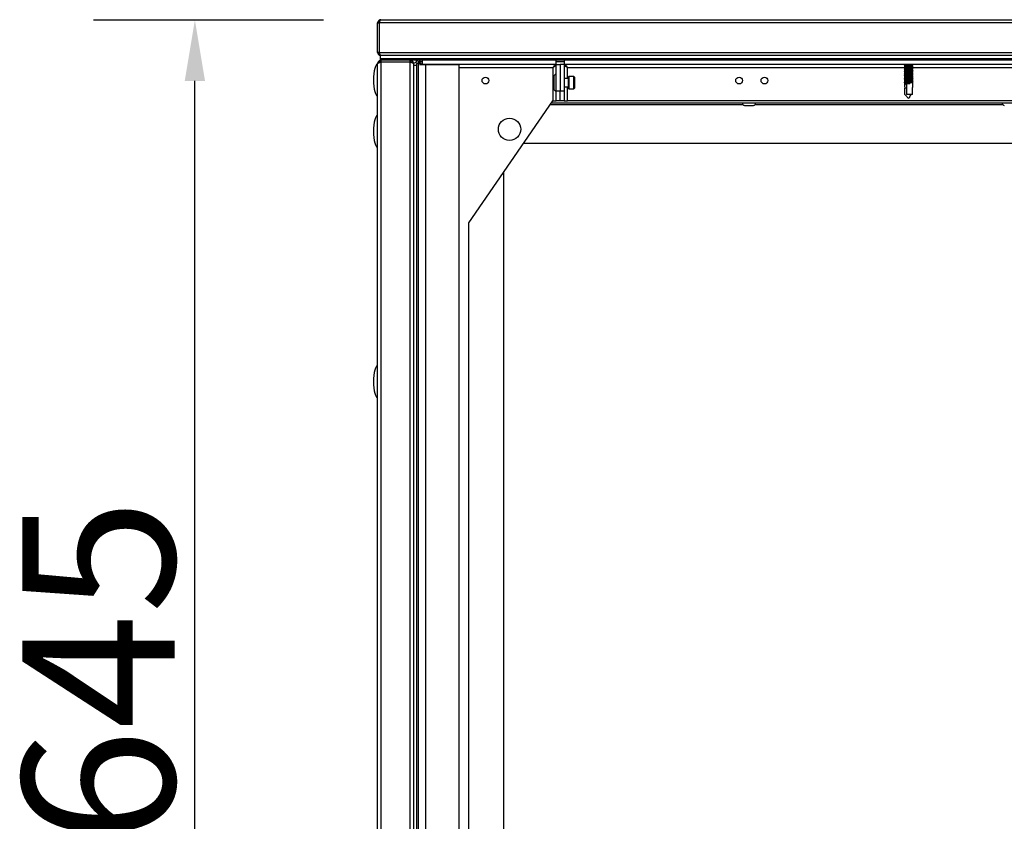
# Model space of a CAD drawing. Units: millimetres. Extents: x -8145 to 2879, y -9320 to -1350.
# Drawn here: x 723 to 1208, y -2727 to -2332 of the extents above; entities that cross this region are included whole.
import ezdxf

# ---------------------------------------------------------------- set-up
doc = ezdxf.new("R2010")
doc.units = ezdxf.units.MM
doc.header["$PDSIZE"] = -1
doc.layers.add('РАЗМЕРЫ', color=7, linetype='Continuous', lineweight=25)
doc.styles.get("Standard").update_dxf_attribs({"font": 'isocteui.ttf', "width": 0.7, "height": 0.6})
doc.dimstyles.new('Копия Standard', dxfattribs={"dimtxt": 0.75, "dimasz": 0.3, "dimexe": 0.5, "dimexo": 0.2, "dimgap": 0.1, "dimtad": 1, "dimdec": 0, "dimzin": 0, "dimdsep": 46, "dimtxsty": 'Standard', "dimcen": 2, "dimclrd": 256, "dimclre": 256, "dimadec": 0, "dimazin": 0, "dimtfac": 1, "dimtdec": 0, "dimtofl": 0, "dimtmove": 0, "dimatfit": 3, "dimfxl": 1, "dimtolj": 1, "dimtzin": 0, "dimarcsym": 0})

# ---------------------------------------------------------------- blocks, each defined once
blk = doc.blocks.new('*D25')
at = {"layer": 'Defpoints', "color": 0, "transparency": 16777216}
for p in [(808.93, -2331.79), (892.37, -2331.79), (892.37, -2976.79)]:
    blk.add_point(p, dxfattribs=at)
at = {"layer": 'РАЗМЕРЫ', "lineweight": -2, "transparency": 16777216}
for p, q in [((872.37, -2331.79), (758.93, -2331.79)), ((808.93, -2946.79), (808.93, -2361.79)), ((872.37, -2976.79), (758.93, -2976.79))]:
    blk.add_line(p, q, dxfattribs=at)
at = {"layer": 'РАЗМЕРЫ', "transparency": 16777216}
for points in [[(803.93, -2361.79), (813.93, -2361.79), (808.93, -2331.79)], [(803.93, -2946.79), (813.93, -2946.79), (808.93, -2976.79)]]:
    blk.add_solid(points, dxfattribs=at)
at = {"layer": 'РАЗМЕРЫ', "color": 0, "transparency": 16777216, "insert": (723.93, -2652.68), "char_height": 0.6, "attachment_point": 2, "rotation": 90}
blk.add_mtext('\\A1;{\\H125x;645}', dxfattribs=at)

msp = doc.modelspace()

# ---------------------------------------------------------------- linework, layer by layer
at = {"color": 7, "linetype": 'Continuous', "lineweight": 25}
for p, q in [((898.97, -2333.23), (899.77, -2333.23)), ((898.97, -2347.73), (898.97, -2333.23)), ((900.09, -2332.43), (899.47, -2332.43)), ((899.47, -2332.91), (899.47, -2332.43)), ((899.77, -2333.23), (899.77, -2347.73)), ((1788.1, -2333.23), (899.84, -2333.23)), ((899.84, -2347.73), (899.84, -2333.23)), ((900.57, -2331.63), (1787.37, -2331.63)), ((899.77, -2347.73), (898.97, -2347.73)), ((899.47, -2348.73), (899.47, -2348.01)), ((899.84, -2347.73), (1788.1, -2347.73)), ((900.19, -2348.73), (899.47, -2348.73)), ((900.26, -2352.13), (899.77, -2352.13)), ((899.77, -2352.13), (899.77, -2352.74)), ((900.47, -2350.83), (900.47, -2349.33)), ((1787.47, -2349.33), (900.47, -2349.33)), ((900.47, -2351.63), (900.47, -2350.83)), ((1787.47, -2350.83), (900.47, -2350.83)), ((900.54, -2351.63), (900.47, -2351.63)), ((900.54, -2351.63), (900.54, -2350.83)), ((1787.4, -2350.83), (900.54, -2350.83)), ((900.57, -2351.63), (900.54, -2351.63)), ((900.57, -2351.63), (900.57, -2352.43)), ((915.07, -2351.63), (900.57, -2351.63)), ((900.57, -2352.43), (915.07, -2352.43)), ((900.57, -2352.5), (900.57, -2955.76)), ((915.07, -2352.5), (900.57, -2352.5)), ((915.07, -2352.43), (915.07, -2351.63)), ((1787.4, -2351.63), (915.07, -2351.63)), ((915.27, -2352.46), (915.07, -2352.43)), ((915.07, -2955.76), (915.07, -2352.5)), ((916.07, -2352.13), (915.36, -2352.13)), ((916.07, -2352.13), (916.07, -2352.84)), ((916.6, -2352.83), (917.16, -2352.83)), ((918.17, -2353.2), (918.17, -2353.13)), ((918.97, -2353.13), (918.17, -2353.13)), ((918.97, -2352.27), (919.77, -2352.27)), ((918.97, -2352.27), (918.97, -2353.13)), ((920.47, -2353.13), (918.97, -2353.13)), ((918.97, -2353.13), (918.97, -2953.13)), ((919.77, -2353.13), (919.77, -2352.27)), ((919.77, -2352.5), (919.81, -2352.63)), ((919.82, -2352.63), (919.77, -2352.5)), ((919.84, -2352.63), (919.77, -2352.63)), ((919.84, -2351.63), (919.84, -2352.27)), ((919.84, -2352.27), (919.84, -2353.13)), ((920.47, -2353.13), (920.47, -2353.7)), ((921.04, -2353.63), (921.04, -2351.63)), ((986.9, -2353.63), (986.9, -2351.63)), ((991.04, -2353.63), (991.04, -2351.63)), ((898.97, -2955.03), (898.97, -2353.23)), ((916.67, -2353.3), (916.67, -2353.23)), ((916.67, -2353.3), (916.67, -2954.96)), ((918.17, -2354.13), (916.67, -2354.13)), ((918.17, -2353.2), (918.17, -2955.06)), ((918.97, -2353.2), (918.17, -2353.2)), ((918.97, -2353.2), (918.97, -2955.06)), ((919.65, -2353.7), (922.57, -2353.7)), ((986.9, -2353.63), (921.04, -2353.63)), ((922.57, -2353.7), (922.57, -2954.56)), ((922.57, -2353.7), (938.97, -2353.7)), ((931.81, -2353.63), (931.92, -2353.7)), ((931.87, -2353.63), (931.87, -2353.66)), ((938.97, -2353.7), (938.97, -2954.56)), ((985.37, -2355.23), (985.37, -2371.63)), ((986.97, -2353.7), (988.97, -2353.7)), ((986.97, -2366.63), (986.97, -2353.7)), ((990.97, -2353.7), (988.97, -2353.7)), ((988.97, -2353.7), (988.97, -2366.63)), ((990.97, -2353.7), (990.97, -2366.63)), ((1696.9, -2353.63), (991.04, -2353.63)), ((1158.54, -2353.63), (1158.54, -2353.66)), ((1158.54, -2354.08), (1158.54, -2354.26)), ((1158.54, -2354.68), (1158.54, -2354.86)), ((1158.54, -2355.28), (1158.54, -2355.46)), ((1158.54, -2355.88), (1158.54, -2356.06)), ((1158.54, -2356.48), (1158.54, -2356.66)), ((1158.54, -2357.08), (1158.54, -2357.26)), ((1158.54, -2357.68), (1158.54, -2357.86)), ((1162.74, -2353.93), (1162.74, -2353.82)), ((1162.74, -2354.53), (1162.74, -2354.42)), ((1162.74, -2355.13), (1162.74, -2355.02)), ((1162.74, -2355.73), (1162.74, -2355.62)), ((1162.74, -2356.33), (1162.74, -2356.22)), ((1162.74, -2356.93), (1162.74, -2356.82)), ((1162.74, -2357.53), (1162.74, -2357.42)), ((985.77, -2359.72), (985.77, -2362.66)), ((985.77, -2362.66), (985.77, -2365.6)), ((992.97, -2360.66), (990.97, -2360.66)), ((992.97, -2365.36), (992.97, -2359.96)), ((995.67, -2359.66), (993.27, -2359.66)), ((995.97, -2359.96), (995.97, -2362.66)), ((995.97, -2362.66), (995.97, -2365.36)), ((1158.54, -2358.28), (1158.54, -2358.46)), ((1158.54, -2358.88), (1158.54, -2359.06)), ((1158.54, -2359.48), (1158.54, -2359.66)), ((1158.54, -2360.08), (1158.54, -2360.26)), ((1158.54, -2360.68), (1158.54, -2360.86)), ((1158.54, -2361.28), (1158.54, -2361.46)), ((1158.54, -2361.88), (1158.54, -2362.06)), ((1158.54, -2362.48), (1158.54, -2362.66)), ((1161.11, -2363.05), (1161.22, -2362.82)), ((1161.22, -2363.28), (1161.22, -2362.82)), ((1162.74, -2358.13), (1162.74, -2358.02)), ((1162.74, -2358.73), (1162.74, -2358.62)), ((1162.74, -2359.33), (1162.74, -2359.22)), ((1162.74, -2359.93), (1162.74, -2359.82)), ((1162.74, -2360.53), (1162.74, -2360.42)), ((1162.74, -2361.13), (1162.74, -2361.02)), ((1162.74, -2361.73), (1162.74, -2361.62)), ((1162.74, -2362.33), (1162.74, -2362.22)), ((1162.74, -2364.31), (1162.74, -2362.82)), ((986.97, -2371.63), (986.97, -2366.63)), ((986.97, -2366.63), (988.97, -2366.63)), ((988.97, -2366.63), (990.97, -2366.63)), ((988.97, -2371.63), (988.97, -2366.63)), ((990.97, -2364.66), (992.97, -2364.66)), ((990.97, -2366.63), (990.97, -2371.63)), ((993.27, -2365.66), (995.67, -2365.66)), ((1158.54, -2363.08), (1158.54, -2364.31)), ((1158.78, -2368.43), (1158.78, -2365.28)), ((1159.63, -2365.28), (1158.78, -2365.28)), ((1159.63, -2363.2), (1159.63, -2368.43)), ((1161.22, -2363.28), (1161.11, -2363.05)), ((1162.5, -2368.43), (1162.5, -2365.28)), ((943.97, -2431.63), (985.37, -2371.63)), ((985.37, -2371.63), (986.97, -2371.63)), ((988.97, -2371.63), (986.97, -2371.63)), ((990.97, -2371.63), (988.97, -2371.63)), ((990.97, -2371.63), (992.57, -2371.63)), ((1695.37, -2371.63), (992.57, -2371.63)), ((1162.5, -2368.43), (1159.63, -2368.43)), ((984.68, -2372.63), (1703.26, -2372.63)), ((1079.79, -2373.83), (1084.16, -2373.83)), ((1700.97, -2392.63), (970.88, -2392.63)), ((960.97, -2406.99), (960.97, -2901.26)), ((898.97, -2424.58), (898.87, -2424.58)), ((898.87, -2435.88), (898.87, -2424.58)), ((943.97, -2876.63), (943.97, -2431.63)), ((898.87, -2435.88), (898.97, -2435.88)), ((898.97, -2458.98), (898.87, -2458.98)), ((898.87, -2470.28), (898.87, -2458.98)), ((898.87, -2470.28), (898.97, -2470.28))]:
    msp.add_line(p, q, dxfattribs=at)
at = {"color": 8, "linetype": 'Continuous', "lineweight": 25}
for p, q in [((919.84, -2352.27), (921.04, -2352.27)), ((986.9, -2352.27), (991.04, -2352.27)), ((938.97, -2355.23), (985.37, -2355.23)), ((992.57, -2360.66), (992.57, -2355.23)), ((992.57, -2355.23), (1158.54, -2355.23)), ((1162.58, -2355.23), (1525.21, -2355.23)), ((993.27, -2359.66), (993.27, -2365.66)), ((995.67, -2362.66), (995.67, -2359.66)), ((995.67, -2365.66), (995.67, -2362.66)), ((992.57, -2371.63), (992.57, -2364.66)), ((984.13, -2373.43), (1078.95, -2373.43)), ((1085, -2373.43), (1206.95, -2373.43))]:
    msp.add_line(p, q, dxfattribs=at)
at = {"color": 7, "linetype": 'Continuous', "lineweight": 25}
for centre, radius in [((952.09, -2361.63), 1.65), ((1077.07, -2361.63), 1.65), ((1089.57, -2361.63), 1.65), ((963.97, -2385.63), 5.5)]:
    msp.add_circle(centre, radius, dxfattribs=at)
for centre, radius, start, end in [((917.16, -2351.76), 1.07, 270, 6.9637), ((918.33, -2352.27), 0.64, 0, 90), ((918.33, -2352.27), 1.44, 0, 26.3878), ((986.84, -2359.72), 1.07, 83.0363, 180), ((993.27, -2359.96), 0.3, 90, 180), ((995.67, -2359.96), 0.3, 0, 90), ((986.84, -2365.6), 1.07, 180, 276.9637), ((993.27, -2365.36), 0.3, 180, 270), ((995.67, -2365.36), 0.3, 270, 0), ((1079.79, -2372.76), 1.07, 173.0363, 270), ((1084.16, -2372.76), 1.07, 270, 6.9637), ((1207.79, -2372.76), 1.07, 173.0363, 270)]:
    msp.add_arc(centre, radius, start, end, dxfattribs=at)
for centre, major_axis, ratio, start_param, end_param in [((898.97, -2361.33), (0, 8), 0.25, 0, 1.570796), ((898.97, -2361.33), (0, -8), 0.25, 4.712389, 6.283185), ((1160.64, -2365.3), (-1.8, 1.8), 0.598906, 5.754415, 7.303522), ((1160.64, -2365.3), (1.8, 1.8), 0.598906, 5.262848, 5.743571), ((898.97, -2386.63), (0, 8), 0.25, 0, 1.570796), ((898.97, -2386.63), (0, -8), 0.25, 4.712389, 6.283185), ((898.97, -2509.96), (0, 8), 0.25, 0, 1.570796), ((898.97, -2509.96), (0, -8), 0.25, 4.712389, 6.283185)]:
    msp.add_ellipse(centre, major_axis=major_axis, ratio=ratio, start_param=start_param, end_param=end_param, dxfattribs=at)
for points, knots in [([(900.57, -2331.63), (900.39, -2331.65), (900.01, -2331.68), (899.52, -2331.98), (899.15, -2332.42), (898.99, -2332.86), (898.98, -2333.14), (898.97, -2333.23)], [0, 0, 0, 0, 0.223572, 0.447181, 0.67079, 0.8944, 1, 1, 1, 1]), ([(900.01, -2332.67), (900, -2332.67), (899.91, -2332.74), (899.81, -2332.94), (899.78, -2333.14), (899.77, -2333.23)], [0, 0, 0, 0, 0.058304, 0.557013, 1, 1, 1, 1]), ([(899.84, -2333.23), (899.9, -2333.04), (900.01, -2332.66), (900.17, -2332.17), (900.33, -2331.81), (900.47, -2331.65), (900.55, -2331.63), (900.57, -2331.63)], [0, 0, 0, 0, 0.223577, 0.447187, 0.670788, 0.894395, 1, 1, 1, 1]), ([(898.97, -2347.73), (898.99, -2347.92), (899.03, -2348.29), (899.33, -2348.79), (899.78, -2349.15), (900.22, -2349.31), (900.49, -2349.32), (900.57, -2349.33)], [0, 0, 0, 0, 0.225343, 0.450725, 0.67611, 0.901486, 1, 1, 1, 1]), ([(899.77, -2347.73), (899.79, -2347.84), (899.82, -2348.06), (899.94, -2348.27), (900.04, -2348.32), (900.04, -2348.32)], [0, 0, 0, 0, 0.512544, 0.988991, 1, 1, 1, 1]), ([(900.64, -2349.33), (900.58, -2349.31), (900.46, -2349.27), (900.28, -2348.97), (900.1, -2348.52), (899.96, -2348.08), (899.87, -2347.81), (899.84, -2347.73)], [0, 0, 0, 0, 0.225343, 0.450722, 0.676105, 0.901482, 1, 1, 1, 1]), ([(900.57, -2351.63), (900.39, -2351.65), (900.01, -2351.68), (899.52, -2351.98), (899.15, -2352.42), (898.99, -2352.86), (898.98, -2353.14), (898.97, -2353.23)], [0, 0, 0, 0, 0.223574, 0.44718, 0.67079, 0.8944, 1, 1, 1, 1]), ([(898.97, -2353.23), (898.99, -2353.17), (899.03, -2353.06), (899.33, -2352.9), (899.77, -2352.74), (900.21, -2352.6), (900.49, -2352.52), (900.57, -2352.5)], [0, 0, 0, 0, 0.223573, 0.447184, 0.670795, 0.894394, 1, 1, 1, 1]), ([(900.57, -2352.43), (900.45, -2352.44), (900.24, -2352.46), (900.08, -2352.61), (900.01, -2352.67)], [0, 0, 0, 0, 0.5630766, 1, 1, 1, 1]), ([(916.67, -2353.23), (916.65, -2353.04), (916.61, -2352.66), (916.31, -2352.16), (915.87, -2351.8), (915.43, -2351.64), (915.16, -2351.63), (915.07, -2351.63)], [0, 0, 0, 0, 0.225339, 0.450723, 0.676098, 0.90148, 1, 1, 1, 1]), ([(915.07, -2352.5), (915.26, -2352.56), (915.64, -2352.68), (916.14, -2352.86), (916.5, -2353.04), (916.66, -2353.19), (916.67, -2353.27), (916.67, -2353.3)], [0, 0, 0, 0, 0.225345, 0.450728, 0.676102, 0.90149, 1, 1, 1, 1]), ([(931.9, -2353.66), (931.89, -2353.67), (931.87, -2353.68), (931.96, -2353.69), (932.02, -2353.7)], [0, 0, 0, 0, 0.433986, 1, 1, 1, 1]), ([(934.91, -2353.7), (934.74, -2353.69), (934.35, -2353.67), (933.89, -2353.64), (933.65, -2353.63), (933.64, -2353.63)], [0, 0, 0, 0, 0.425387, 0.964925, 1, 1, 1, 1]), ([(935.88, -2353.7), (935.88, -2353.69), (935.84, -2353.67), (935.8, -2353.65), (935.76, -2353.63)], [0, 0, 0, 0, 0.154865, 1, 1, 1, 1]), ([(985.37, -2355.23), (985.52, -2354.99), (985.79, -2354.55), (986.18, -2354.01), (986.55, -2353.68), (986.79, -2353.65), (986.9, -2353.63)], [0, 0, 0, 0, 0.278055, 0.529837, 0.781561, 1, 1, 1, 1]), ([(986.97, -2353.7), (986.94, -2353.84), (986.89, -2354.11), (986.48, -2354.51), (985.95, -2354.88), (985.56, -2355.12), (985.37, -2355.23)], [0, 0, 0, 0, 0.278053, 0.529838, 0.781559, 1, 1, 1, 1]), ([(992.57, -2355.23), (992.34, -2355.08), (991.89, -2354.81), (991.36, -2354.42), (991.03, -2354.05), (990.99, -2353.81), (990.97, -2353.7)], [0, 0, 0, 0, 0.278052, 0.529839, 0.781559, 1, 1, 1, 1]), ([(991.04, -2353.63), (991.19, -2353.66), (991.46, -2353.71), (991.85, -2354.12), (992.22, -2354.65), (992.46, -2355.04), (992.57, -2355.23)], [0, 0, 0, 0, 0.278055, 0.529839, 0.781557, 1, 1, 1, 1]), ([(1158.48, -2353.63), (1158.55, -2353.67), (1158.68, -2353.75), (1158.82, -2353.84), (1158.89, -2353.88)], [0, 0, 0, 0, 0.500125, 1, 1, 1, 1]), ([(1158.88, -2353.87), (1158.82, -2353.91), (1158.68, -2353.99), (1158.55, -2354.07), (1158.48, -2354.11)], [0, 0, 0, 0, 0.479846, 1, 1, 1, 1]), ([(1158.48, -2354.23), (1158.55, -2354.27), (1158.68, -2354.35), (1158.82, -2354.44), (1158.89, -2354.48)], [0, 0, 0, 0, 0.500109, 1, 1, 1, 1]), ([(1158.88, -2354.47), (1158.82, -2354.51), (1158.68, -2354.59), (1158.55, -2354.67), (1158.48, -2354.71)], [0, 0, 0, 0, 0.479846, 1, 1, 1, 1]), ([(1158.48, -2354.83), (1158.55, -2354.87), (1158.68, -2354.95), (1158.82, -2355.04), (1158.89, -2355.08)], [0, 0, 0, 0, 0.500109, 1, 1, 1, 1]), ([(1158.88, -2355.07), (1158.82, -2355.11), (1158.68, -2355.19), (1158.55, -2355.27), (1158.48, -2355.31)], [0, 0, 0, 0, 0.47983, 1, 1, 1, 1]), ([(1158.48, -2355.43), (1158.55, -2355.47), (1158.68, -2355.55), (1158.82, -2355.64), (1158.89, -2355.68)], [0, 0, 0, 0, 0.500125, 1, 1, 1, 1]), ([(1158.88, -2355.67), (1158.82, -2355.71), (1158.68, -2355.79), (1158.55, -2355.87), (1158.48, -2355.91)], [0, 0, 0, 0, 0.479846, 1, 1, 1, 1]), ([(1158.48, -2356.03), (1158.55, -2356.07), (1158.68, -2356.15), (1158.82, -2356.24), (1158.89, -2356.28)], [0, 0, 0, 0, 0.500109, 1, 1, 1, 1]), ([(1158.88, -2356.27), (1158.82, -2356.31), (1158.68, -2356.39), (1158.55, -2356.47), (1158.48, -2356.51)], [0, 0, 0, 0, 0.479846, 1, 1, 1, 1]), ([(1158.48, -2356.63), (1158.55, -2356.67), (1158.68, -2356.75), (1158.82, -2356.84), (1158.89, -2356.88)], [0, 0, 0, 0, 0.500109, 1, 1, 1, 1]), ([(1158.88, -2356.87), (1158.82, -2356.91), (1158.68, -2356.99), (1158.55, -2357.07), (1158.48, -2357.11)], [0, 0, 0, 0, 0.479838, 1, 1, 1, 1]), ([(1158.48, -2357.23), (1158.55, -2357.27), (1158.68, -2357.35), (1158.82, -2357.44), (1158.89, -2357.48)], [0, 0, 0, 0, 0.500125, 1, 1, 1, 1]), ([(1158.88, -2357.47), (1158.82, -2357.51), (1158.68, -2357.59), (1158.55, -2357.67), (1158.48, -2357.71)], [0, 0, 0, 0, 0.479846, 1, 1, 1, 1]), ([(1158.48, -2357.83), (1158.55, -2357.87), (1158.68, -2357.95), (1158.82, -2358.04), (1158.89, -2358.08)], [0, 0, 0, 0, 0.500117, 1, 1, 1, 1]), ([(1162.71, -2356.22), (1162.72, -2356.21), (1162.73, -2356.2), (1162.51, -2356.17), (1162.07, -2356.13), (1161.46, -2356.09), (1160.76, -2356.05), (1160.04, -2356.01), (1159.4, -2355.97), (1158.88, -2355.94), (1158.6, -2355.91), (1158.49, -2355.88), (1158.55, -2355.87), (1158.55, -2355.87)], [0, 0, 0, 0, 0.051147, 0.155881, 0.260609, 0.36541, 0.470217, 0.575003, 0.679827, 0.784616, 0.889356, 0.994106, 1, 1, 1, 1]), ([(1158.54, -2356.06), (1158.54, -2356.06), (1158.5, -2356.08), (1158.64, -2356.1), (1158.97, -2356.13), (1159.51, -2356.16), (1160.18, -2356.19), (1160.9, -2356.21), (1161.58, -2356.24), (1162.17, -2356.26), (1162.57, -2356.29), (1162.76, -2356.31), (1162.72, -2356.33), (1162.71, -2356.33)], [0, 0, 0, 0, 0.000597, 0.106215, 0.211843, 0.317414, 0.422949, 0.528496, 0.634016, 0.739514, 0.845033, 0.95057, 1, 1, 1, 1]), ([(1162.71, -2358.02), (1162.72, -2358.01), (1162.75, -2358), (1162.56, -2357.97), (1162.17, -2357.94), (1161.58, -2357.9), (1160.89, -2357.86), (1160.17, -2357.82), (1159.51, -2357.78), (1158.96, -2357.75), (1158.63, -2357.71), (1158.5, -2357.69), (1158.56, -2357.67), (1158.57, -2357.67)], [0, 0, 0, 0, 0.031912, 0.136633, 0.241348, 0.346122, 0.450923, 0.555695, 0.660498, 0.765287, 0.870016, 0.97475, 1, 1, 1, 1]), ([(1162.72, -2355.02), (1162.72, -2355.01), (1162.76, -2355), (1162.57, -2354.98), (1162.18, -2354.94), (1161.6, -2354.9), (1160.91, -2354.86), (1160.19, -2354.82), (1159.52, -2354.78), (1158.98, -2354.75), (1158.64, -2354.71), (1158.5, -2354.69), (1158.56, -2354.67), (1158.57, -2354.67)], [0, 0, 0, 0, 0.028908, 0.13363, 0.238343, 0.343115, 0.447914, 0.552687, 0.657488, 0.762278, 0.867006, 0.971739, 1, 1, 1, 1]), ([(1158.56, -2357.86), (1158.55, -2357.87), (1158.52, -2357.88), (1158.68, -2357.91), (1159.05, -2357.94), (1159.63, -2357.96), (1160.31, -2357.99), (1161.03, -2358.02), (1161.7, -2358.04), (1162.26, -2358.07), (1162.62, -2358.1), (1162.77, -2358.12), (1162.72, -2358.13), (1162.71, -2358.13)], [0, 0, 0, 0, 0.0198063, 0.125434, 0.2310656, 0.3366233, 0.4421671, 0.5477202, 0.6532381, 0.7587422, 0.8642771, 0.9698182, 1, 1, 1, 1]), ([(1158.56, -2354.86), (1158.55, -2354.87), (1158.52, -2354.88), (1158.69, -2354.91), (1159.07, -2354.94), (1159.64, -2354.96), (1160.33, -2354.99), (1161.05, -2355.02), (1161.72, -2355.04), (1162.27, -2355.07), (1162.63, -2355.1), (1162.77, -2355.12), (1162.72, -2355.13), (1162.71, -2355.13)], [0, 0, 0, 0, 0.022834, 0.128462, 0.234094, 0.33965, 0.445196, 0.55075, 0.656267, 0.761773, 0.867311, 0.972853, 1, 1, 1, 1]), ([(1162.73, -2356.82), (1162.73, -2356.82), (1162.77, -2356.8), (1162.62, -2356.78), (1162.27, -2356.74), (1161.71, -2356.7), (1161.04, -2356.67), (1160.32, -2356.63), (1159.64, -2356.59), (1159.06, -2356.55), (1158.68, -2356.52), (1158.51, -2356.49), (1158.56, -2356.48), (1158.58, -2356.47)], [0, 0, 0, 0, 0.0098028, 0.1145231, 0.2192372, 0.3239907, 0.4287938, 0.5335657, 0.6383558, 0.7431582, 0.8478864, 0.9526155, 1, 1, 1, 1]), ([(1162.71, -2354.42), (1162.71, -2354.41), (1162.71, -2354.39), (1162.44, -2354.36), (1161.97, -2354.32), (1161.33, -2354.28), (1160.62, -2354.25), (1159.92, -2354.2), (1159.29, -2354.17), (1158.82, -2354.13), (1158.55, -2354.1), (1158.56, -2354.08), (1158.56, -2354.07)], [0, 0, 0, 0, 0.070392, 0.175121, 0.279848, 0.384657, 0.489453, 0.594241, 0.699066, 0.803834, 0.908575, 1, 1, 1, 1]), ([(1162.73, -2355.62), (1162.71, -2355.61), (1162.69, -2355.59), (1162.36, -2355.55), (1161.84, -2355.51), (1161.19, -2355.48), (1160.47, -2355.44), (1159.77, -2355.4), (1159.17, -2355.36), (1158.75, -2355.33), (1158.54, -2355.3), (1158.56, -2355.28), (1158.57, -2355.28)], [0, 0, 0, 0, 0.094987, 0.202466, 0.309962, 0.417529, 0.525067, 0.632607, 0.740181, 0.847676, 0.955165, 1, 1, 1, 1]), ([(1158.57, -2356.66), (1158.56, -2356.67), (1158.54, -2356.68), (1158.74, -2356.71), (1159.16, -2356.74), (1159.76, -2356.77), (1160.46, -2356.8), (1161.18, -2356.82), (1161.83, -2356.85), (1162.36, -2356.88), (1162.67, -2356.9), (1162.79, -2356.92), (1162.73, -2356.93), (1162.73, -2356.93)], [0, 0, 0, 0, 0.042218, 0.147866, 0.253509, 0.359065, 0.464625, 0.570195, 0.67572, 0.781241, 0.886801, 0.992361, 1, 1, 1, 1]), ([(1162.71, -2357.42), (1162.71, -2357.41), (1162.71, -2357.39), (1162.43, -2357.36), (1161.95, -2357.32), (1161.32, -2357.28), (1160.6, -2357.24), (1159.9, -2357.2), (1159.27, -2357.17), (1158.81, -2357.13), (1158.54, -2357.1), (1158.56, -2357.08), (1158.56, -2357.07)], [0, 0, 0, 0, 0.0734, 0.178125, 0.282848, 0.387656, 0.492448, 0.597233, 0.702055, 0.806819, 0.911559, 1, 1, 1, 1]), ([(1158.57, -2353.66), (1158.56, -2353.67), (1158.54, -2353.69), (1158.75, -2353.71), (1159.18, -2353.74), (1159.78, -2353.77), (1160.48, -2353.8), (1161.2, -2353.82), (1161.85, -2353.85), (1162.37, -2353.88), (1162.67, -2353.9), (1162.79, -2353.92), (1162.73, -2353.93), (1162.73, -2353.93)], [0, 0, 0, 0, 0.045262, 0.150916, 0.256562, 0.362123, 0.46769, 0.573266, 0.678792, 0.784318, 0.889884, 0.995448, 1, 1, 1, 1]), ([(1158.56, -2354.26), (1158.57, -2354.27), (1158.59, -2354.29), (1158.9, -2354.33), (1159.4, -2354.35), (1160.05, -2354.38), (1160.76, -2354.41), (1161.46, -2354.43), (1162.07, -2354.46), (1162.51, -2354.49), (1162.73, -2354.51), (1162.72, -2354.52), (1162.71, -2354.53)], [0, 0, 0, 0, 0.088591, 0.196139, 0.303644, 0.411095, 0.518557, 0.626005, 0.733419, 0.840847, 0.948304, 1, 1, 1, 1]), ([(1158.57, -2355.46), (1158.57, -2355.47), (1158.56, -2355.49), (1158.82, -2355.52), (1159.28, -2355.55), (1159.9, -2355.58), (1160.61, -2355.6), (1161.32, -2355.63), (1161.96, -2355.65), (1162.44, -2355.68), (1162.72, -2355.71), (1162.72, -2355.72), (1162.72, -2355.73)], [0, 0, 0, 0, 0.064663, 0.170317, 0.275948, 0.381507, 0.487075, 0.592641, 0.698164, 0.803691, 0.909254, 1, 1, 1, 1]), ([(1158.56, -2357.26), (1158.57, -2357.27), (1158.58, -2357.29), (1158.89, -2357.33), (1159.38, -2357.35), (1160.03, -2357.38), (1160.74, -2357.41), (1161.45, -2357.43), (1162.06, -2357.46), (1162.5, -2357.49), (1162.74, -2357.51), (1162.72, -2357.53), (1162.71, -2357.53)], [0, 0, 0, 0, 0.083992, 0.189627, 0.295222, 0.400762, 0.506313, 0.61185, 0.717354, 0.822868, 0.928414, 1, 1, 1, 1]), ([(1162.31, -2354.16), (1162.31, -2354.16), (1162.32, -2354.15), (1162.19, -2354.13), (1161.93, -2354.1), (1161.55, -2354.08), (1161.11, -2354.05), (1160.63, -2354.02), (1160.13, -2354), (1159.68, -2353.97), (1159.3, -2353.94), (1159.03, -2353.92), (1158.9, -2353.89), (1158.9, -2353.88), (1158.9, -2353.88)], [0, 0, 0, 0, 0.016074, 0.110132, 0.208038, 0.30366, 0.396016, 0.491138, 0.589604, 0.68736, 0.781309, 0.878004, 0.976698, 1, 1, 1, 1]), ([(1162.31, -2354.76), (1162.31, -2354.76), (1162.32, -2354.75), (1162.19, -2354.73), (1161.93, -2354.7), (1161.55, -2354.68), (1161.11, -2354.65), (1160.63, -2354.62), (1160.13, -2354.6), (1159.68, -2354.57), (1159.3, -2354.54), (1159.03, -2354.52), (1158.9, -2354.49), (1158.9, -2354.48), (1158.9, -2354.48)], [0, 0, 0, 0, 0.016074, 0.110131, 0.208038, 0.30366, 0.396015, 0.491138, 0.589604, 0.68736, 0.781309, 0.878004, 0.976698, 1, 1, 1, 1]), ([(1162.31, -2355.36), (1162.31, -2355.36), (1162.32, -2355.35), (1162.19, -2355.33), (1161.93, -2355.3), (1161.55, -2355.28), (1161.11, -2355.25), (1160.63, -2355.22), (1160.13, -2355.2), (1159.68, -2355.17), (1159.3, -2355.14), (1159.03, -2355.12), (1158.9, -2355.09), (1158.9, -2355.08), (1158.9, -2355.08)], [0, 0, 0, 0, 0.016074, 0.110132, 0.208038, 0.30366, 0.396016, 0.491138, 0.589604, 0.68736, 0.781309, 0.878004, 0.976698, 1, 1, 1, 1]), ([(1162.31, -2355.96), (1162.31, -2355.96), (1162.32, -2355.95), (1162.19, -2355.93), (1161.93, -2355.9), (1161.55, -2355.88), (1161.11, -2355.85), (1160.63, -2355.82), (1160.13, -2355.8), (1159.68, -2355.77), (1159.3, -2355.74), (1159.03, -2355.72), (1158.9, -2355.69), (1158.9, -2355.68), (1158.9, -2355.68)], [0, 0, 0, 0, 0.016074, 0.110132, 0.208038, 0.30366, 0.396016, 0.491138, 0.589604, 0.68736, 0.781309, 0.878004, 0.976698, 1, 1, 1, 1]), ([(1162.31, -2356.56), (1162.31, -2356.56), (1162.32, -2356.55), (1162.19, -2356.53), (1161.93, -2356.5), (1161.55, -2356.48), (1161.11, -2356.45), (1160.63, -2356.42), (1160.13, -2356.4), (1159.68, -2356.37), (1159.3, -2356.34), (1159.03, -2356.32), (1158.9, -2356.29), (1158.9, -2356.28), (1158.9, -2356.28)], [0, 0, 0, 0, 0.016074, 0.110131, 0.208038, 0.30366, 0.396015, 0.491138, 0.589604, 0.68736, 0.781309, 0.878004, 0.976698, 1, 1, 1, 1]), ([(1162.31, -2357.16), (1162.31, -2357.16), (1162.32, -2357.15), (1162.19, -2357.13), (1161.93, -2357.1), (1161.55, -2357.08), (1161.11, -2357.05), (1160.63, -2357.02), (1160.13, -2357), (1159.68, -2356.97), (1159.3, -2356.94), (1159.03, -2356.92), (1158.9, -2356.89), (1158.9, -2356.88), (1158.9, -2356.88)], [0, 0, 0, 0, 0.0160737, 0.1101315, 0.2080381, 0.3036601, 0.3960156, 0.4911379, 0.5896041, 0.6873605, 0.7813095, 0.8780037, 0.9766979, 1, 1, 1, 1]), ([(1162.31, -2357.76), (1162.31, -2357.76), (1162.32, -2357.75), (1162.19, -2357.73), (1161.93, -2357.7), (1161.55, -2357.68), (1161.11, -2357.65), (1160.63, -2357.62), (1160.13, -2357.6), (1159.68, -2357.57), (1159.3, -2357.54), (1159.03, -2357.52), (1158.9, -2357.49), (1158.9, -2357.48), (1158.9, -2357.48)], [0, 0, 0, 0, 0.016074, 0.110132, 0.208038, 0.30366, 0.396016, 0.491138, 0.589604, 0.68736, 0.781309, 0.878004, 0.976698, 1, 1, 1, 1]), ([(1162.73, -2353.82), (1162.73, -2353.82), (1162.77, -2353.8), (1162.63, -2353.78), (1162.28, -2353.75), (1161.73, -2353.7), (1161.06, -2353.67), (1160.56, -2353.64), (1160.32, -2353.63), (1160.3, -2353.63)], [0, 0, 0, 0, 0.012699, 0.207564, 0.402419, 0.597341, 0.792359, 0.987324, 1, 1, 1, 1]), ([(1162.74, -2354.41), (1162.67, -2354.37), (1162.53, -2354.29), (1162.39, -2354.2), (1162.32, -2354.16)], [0, 0, 0, 0, 0.500154, 1, 1, 1, 1]), ([(1162.74, -2355.01), (1162.67, -2354.97), (1162.53, -2354.89), (1162.39, -2354.8), (1162.32, -2354.76)], [0, 0, 0, 0, 0.500154, 1, 1, 1, 1]), ([(1162.74, -2355.61), (1162.67, -2355.57), (1162.53, -2355.49), (1162.39, -2355.4), (1162.32, -2355.36)], [0, 0, 0, 0, 0.500139, 1, 1, 1, 1]), ([(1162.74, -2356.21), (1162.67, -2356.17), (1162.53, -2356.09), (1162.39, -2356), (1162.32, -2355.96)], [0, 0, 0, 0, 0.500147, 1, 1, 1, 1]), ([(1162.74, -2356.81), (1162.67, -2356.77), (1162.53, -2356.69), (1162.39, -2356.6), (1162.32, -2356.56)], [0, 0, 0, 0, 0.500154, 1, 1, 1, 1]), ([(1162.74, -2357.41), (1162.67, -2357.37), (1162.53, -2357.29), (1162.39, -2357.2), (1162.32, -2357.16)], [0, 0, 0, 0, 0.500139, 1, 1, 1, 1]), ([(1162.74, -2358.01), (1162.67, -2357.97), (1162.53, -2357.89), (1162.39, -2357.8), (1162.32, -2357.76)], [0, 0, 0, 0, 0.500147, 1, 1, 1, 1]), ([(1162.34, -2354.17), (1162.4, -2354.13), (1162.54, -2354.05), (1162.67, -2353.97), (1162.74, -2353.93)], [0, 0, 0, 0, 0.484396, 1, 1, 1, 1]), ([(1162.34, -2354.77), (1162.4, -2354.73), (1162.54, -2354.65), (1162.67, -2354.57), (1162.74, -2354.53)], [0, 0, 0, 0, 0.48438, 1, 1, 1, 1]), ([(1162.34, -2355.37), (1162.4, -2355.33), (1162.54, -2355.25), (1162.67, -2355.17), (1162.74, -2355.13)], [0, 0, 0, 0, 0.4843878, 1, 1, 1, 1]), ([(1162.34, -2355.97), (1162.4, -2355.93), (1162.54, -2355.85), (1162.67, -2355.77), (1162.74, -2355.73)], [0, 0, 0, 0, 0.484396, 1, 1, 1, 1]), ([(1162.34, -2356.57), (1162.4, -2356.53), (1162.54, -2356.45), (1162.67, -2356.37), (1162.74, -2356.33)], [0, 0, 0, 0, 0.48438, 1, 1, 1, 1]), ([(1162.34, -2357.17), (1162.4, -2357.13), (1162.54, -2357.05), (1162.67, -2356.97), (1162.74, -2356.93)], [0, 0, 0, 0, 0.4843878, 1, 1, 1, 1]), ([(1162.34, -2357.77), (1162.4, -2357.73), (1162.54, -2357.65), (1162.67, -2357.57), (1162.74, -2357.53)], [0, 0, 0, 0, 0.484396, 1, 1, 1, 1]), ([(1162.74, -2353.81), (1162.67, -2353.77), (1162.57, -2353.71), (1162.46, -2353.65), (1162.43, -2353.63)], [0, 0, 0, 0, 0.67575, 1, 1, 1, 1]), ([(1158.88, -2358.07), (1158.82, -2358.11), (1158.68, -2358.19), (1158.55, -2358.27), (1158.48, -2358.31)], [0, 0, 0, 0, 0.479846, 1, 1, 1, 1]), ([(1158.48, -2358.43), (1158.55, -2358.47), (1158.68, -2358.55), (1158.82, -2358.64), (1158.89, -2358.68)], [0, 0, 0, 0, 0.500109, 1, 1, 1, 1]), ([(1158.88, -2358.67), (1158.82, -2358.71), (1158.68, -2358.79), (1158.55, -2358.87), (1158.48, -2358.91)], [0, 0, 0, 0, 0.479838, 1, 1, 1, 1]), ([(1158.48, -2359.03), (1158.55, -2359.07), (1158.68, -2359.15), (1158.82, -2359.24), (1158.89, -2359.28)], [0, 0, 0, 0, 0.500125, 1, 1, 1, 1]), ([(1158.88, -2359.27), (1158.82, -2359.31), (1158.68, -2359.39), (1158.55, -2359.47), (1158.48, -2359.51)], [0, 0, 0, 0, 0.479846, 1, 1, 1, 1]), ([(1158.48, -2359.63), (1158.55, -2359.67), (1158.68, -2359.75), (1158.82, -2359.84), (1158.89, -2359.88)], [0, 0, 0, 0, 0.500117, 1, 1, 1, 1]), ([(1158.88, -2359.87), (1158.82, -2359.91), (1158.68, -2359.99), (1158.55, -2360.07), (1158.48, -2360.11)], [0, 0, 0, 0, 0.479846, 1, 1, 1, 1]), ([(1158.48, -2360.23), (1158.55, -2360.27), (1158.68, -2360.35), (1158.82, -2360.44), (1158.89, -2360.48)], [0, 0, 0, 0, 0.500109, 1, 1, 1, 1]), ([(1158.88, -2360.47), (1158.82, -2360.51), (1158.68, -2360.59), (1158.55, -2360.67), (1158.48, -2360.71)], [0, 0, 0, 0, 0.479838, 1, 1, 1, 1]), ([(1158.48, -2360.83), (1158.55, -2360.87), (1158.68, -2360.95), (1158.82, -2361.04), (1158.89, -2361.08)], [0, 0, 0, 0, 0.500125, 1, 1, 1, 1]), ([(1158.88, -2361.07), (1158.82, -2361.11), (1158.68, -2361.19), (1158.55, -2361.27), (1158.48, -2361.31)], [0, 0, 0, 0, 0.479846, 1, 1, 1, 1]), ([(1158.48, -2361.43), (1158.55, -2361.47), (1158.68, -2361.55), (1158.82, -2361.64), (1158.89, -2361.68)], [0, 0, 0, 0, 0.500117, 1, 1, 1, 1]), ([(1158.88, -2361.67), (1158.82, -2361.71), (1158.68, -2361.79), (1158.55, -2361.87), (1158.48, -2361.91)], [0, 0, 0, 0, 0.479846, 1, 1, 1, 1]), ([(1158.48, -2362.03), (1158.55, -2362.07), (1158.68, -2362.15), (1158.82, -2362.24), (1158.89, -2362.28)], [0, 0, 0, 0, 0.500109, 1, 1, 1, 1]), ([(1158.88, -2362.27), (1158.82, -2362.31), (1158.68, -2362.39), (1158.55, -2362.47), (1158.48, -2362.51)], [0, 0, 0, 0, 0.479846, 1, 1, 1, 1]), ([(1158.48, -2362.63), (1158.55, -2362.67), (1158.68, -2362.75), (1158.82, -2362.84), (1158.89, -2362.88)], [0, 0, 0, 0, 0.500125, 1, 1, 1, 1]), ([(1162.71, -2361.02), (1162.72, -2361.01), (1162.75, -2361), (1162.56, -2360.97), (1162.15, -2360.93), (1161.56, -2360.89), (1160.87, -2360.86), (1160.15, -2360.82), (1159.49, -2360.78), (1158.95, -2360.75), (1158.63, -2360.71), (1158.5, -2360.69), (1158.56, -2360.67), (1158.57, -2360.67)], [0, 0, 0, 0, 0.034921, 0.139643, 0.244359, 0.349135, 0.453936, 0.558709, 0.663514, 0.768302, 0.873031, 0.977768, 1, 1, 1, 1]), ([(1162.72, -2362.82), (1162.73, -2362.82), (1162.77, -2362.8), (1162.61, -2362.78), (1162.24, -2362.74), (1161.68, -2362.7), (1161, -2362.67), (1160.28, -2362.63), (1159.6, -2362.59), (1159.04, -2362.55), (1158.67, -2362.52), (1158.51, -2362.49), (1158.56, -2362.48), (1158.58, -2362.47)], [0, 0, 0, 0, 0.015778, 0.120497, 0.225211, 0.329971, 0.434773, 0.539545, 0.644339, 0.749137, 0.853865, 0.958596, 1, 1, 1, 1]), ([(1158.54, -2359.06), (1158.56, -2359.08), (1158.61, -2359.1), (1158.96, -2359.13), (1159.49, -2359.16), (1160.16, -2359.19), (1160.87, -2359.21), (1161.57, -2359.24), (1162.16, -2359.26), (1162.56, -2359.29), (1162.75, -2359.31), (1162.72, -2359.32), (1162.71, -2359.33)], [0, 0, 0, 0, 0.105111, 0.212674, 0.320181, 0.427648, 0.535127, 0.642583, 0.750011, 0.857462, 0.964935, 1, 1, 1, 1]), ([(1162.73, -2359.82), (1162.73, -2359.82), (1162.77, -2359.8), (1162.61, -2359.78), (1162.26, -2359.74), (1161.7, -2359.7), (1161.02, -2359.67), (1160.3, -2359.63), (1159.62, -2359.59), (1159.05, -2359.55), (1158.68, -2359.52), (1158.51, -2359.49), (1158.56, -2359.48), (1158.58, -2359.47)], [0, 0, 0, 0, 0.012788, 0.117508, 0.222222, 0.326979, 0.431782, 0.536554, 0.641347, 0.746146, 0.850874, 0.955607, 1, 1, 1, 1]), ([(1158.54, -2360.87), (1158.58, -2360.88), (1158.65, -2360.9), (1159.05, -2360.94), (1159.61, -2360.96), (1160.29, -2360.99), (1161.01, -2361.02), (1161.68, -2361.04), (1162.25, -2361.07), (1162.61, -2361.1), (1162.77, -2361.12), (1162.72, -2361.13), (1162.71, -2361.13)], [0, 0, 0, 0, 0.107429, 0.214864, 0.322226, 0.429569, 0.536923, 0.644242, 0.751546, 0.858879, 0.966224, 1, 1, 1, 1]), ([(1162.73, -2358.62), (1162.71, -2358.61), (1162.68, -2358.59), (1162.35, -2358.55), (1161.83, -2358.51), (1161.17, -2358.47), (1160.45, -2358.44), (1159.76, -2358.4), (1159.16, -2358.36), (1158.74, -2358.33), (1158.54, -2358.3), (1158.56, -2358.28), (1158.57, -2358.28)], [0, 0, 0, 0, 0.098055, 0.205537, 0.313039, 0.42061, 0.528151, 0.635697, 0.743273, 0.850768, 0.958258, 1, 1, 1, 1]), ([(1162.71, -2359.22), (1162.72, -2359.21), (1162.73, -2359.19), (1162.5, -2359.17), (1162.05, -2359.13), (1161.44, -2359.09), (1160.74, -2359.05), (1160.02, -2359.01), (1159.38, -2358.97), (1158.88, -2358.94), (1158.56, -2358.9), (1158.55, -2358.88), (1158.55, -2358.87)], [0, 0, 0, 0, 0.054319, 0.159355, 0.264387, 0.369491, 0.474599, 0.579689, 0.684816, 0.789904, 0.894946, 1, 1, 1, 1]), ([(1158.57, -2359.66), (1158.56, -2359.67), (1158.53, -2359.68), (1158.73, -2359.71), (1159.15, -2359.74), (1159.74, -2359.77), (1160.44, -2359.8), (1161.16, -2359.82), (1161.81, -2359.85), (1162.34, -2359.87), (1162.66, -2359.9), (1162.78, -2359.92), (1162.73, -2359.93), (1162.73, -2359.93)], [0, 0, 0, 0, 0.039176, 0.144817, 0.250456, 0.35601, 0.461566, 0.567133, 0.672655, 0.778171, 0.883727, 0.989282, 1, 1, 1, 1]), ([(1162.72, -2360.42), (1162.71, -2360.41), (1162.71, -2360.39), (1162.42, -2360.36), (1161.94, -2360.32), (1161.3, -2360.28), (1160.58, -2360.24), (1159.88, -2360.2), (1159.26, -2360.17), (1158.8, -2360.13), (1158.54, -2360.1), (1158.56, -2360.08), (1158.56, -2360.07)], [0, 0, 0, 0, 0.076407, 0.181131, 0.285854, 0.390661, 0.495449, 0.600231, 0.705051, 0.809809, 0.914545, 1, 1, 1, 1]), ([(1162.73, -2361.62), (1162.72, -2361.61), (1162.68, -2361.59), (1162.33, -2361.55), (1161.81, -2361.51), (1161.15, -2361.47), (1160.43, -2361.43), (1159.74, -2361.39), (1159.14, -2361.36), (1158.73, -2361.33), (1158.53, -2361.3), (1158.56, -2361.28), (1158.57, -2361.28)], [0, 0, 0, 0, 0.101118, 0.208602, 0.31611, 0.423685, 0.53123, 0.63878, 0.746359, 0.853858, 0.961352, 1, 1, 1, 1]), ([(1162.71, -2362.22), (1162.71, -2362.21), (1162.73, -2362.19), (1162.49, -2362.17), (1162.04, -2362.13), (1161.42, -2362.09), (1160.72, -2362.05), (1160, -2362.01), (1159.36, -2361.97), (1158.87, -2361.94), (1158.56, -2361.9), (1158.55, -2361.88), (1158.55, -2361.87)], [0, 0, 0, 0, 0.057185, 0.161926, 0.266665, 0.371477, 0.476291, 0.581087, 0.68592, 0.790712, 0.895462, 1, 1, 1, 1]), ([(1158.55, -2362.06), (1158.56, -2362.07), (1158.6, -2362.1), (1158.95, -2362.13), (1159.48, -2362.16), (1160.14, -2362.19), (1160.85, -2362.21), (1161.55, -2362.24), (1162.14, -2362.26), (1162.55, -2362.29), (1162.75, -2362.31), (1162.72, -2362.32), (1162.71, -2362.33)], [0, 0, 0, 0, 0.1020495, 0.2096109, 0.3171163, 0.4245801, 0.5320562, 0.6395086, 0.7469333, 0.8543803, 0.9618501, 1, 1, 1, 1]), ([(1158.57, -2362.66), (1158.56, -2362.67), (1158.53, -2362.68), (1158.73, -2362.71), (1159.13, -2362.74), (1159.73, -2362.77), (1160.42, -2362.8), (1160.93, -2362.82), (1161.19, -2362.82), (1161.22, -2362.82)], [0, 0, 0, 0, 0.062487, 0.245177, 0.427872, 0.61042, 0.792967, 0.975534, 1, 1, 1, 1]), ([(1158.57, -2358.46), (1158.57, -2358.47), (1158.56, -2358.49), (1158.8, -2358.52), (1159.26, -2358.55), (1159.88, -2358.57), (1160.59, -2358.6), (1161.3, -2358.63), (1161.94, -2358.65), (1162.42, -2358.68), (1162.72, -2358.71), (1162.72, -2358.72), (1162.72, -2358.73)], [0, 0, 0, 0, 0.061625, 0.167282, 0.272918, 0.378481, 0.48405, 0.589621, 0.695147, 0.800675, 0.906244, 1, 1, 1, 1]), ([(1158.56, -2360.26), (1158.57, -2360.27), (1158.58, -2360.29), (1158.87, -2360.32), (1159.37, -2360.35), (1160.01, -2360.38), (1160.72, -2360.41), (1161.43, -2360.43), (1162.04, -2360.46), (1162.49, -2360.49), (1162.74, -2360.51), (1162.72, -2360.53), (1162.71, -2360.53)], [0, 0, 0, 0, 0.080968, 0.186605, 0.292206, 0.397749, 0.503302, 0.608844, 0.71435, 0.819866, 0.925416, 1, 1, 1, 1]), ([(1158.57, -2361.46), (1158.56, -2361.47), (1158.55, -2361.49), (1158.79, -2361.52), (1159.25, -2361.55), (1159.87, -2361.57), (1160.57, -2361.6), (1161.28, -2361.63), (1161.92, -2361.65), (1162.41, -2361.68), (1162.72, -2361.71), (1162.72, -2361.72), (1162.73, -2361.73)], [0, 0, 0, 0, 0.0585863, 0.1642469, 0.269887, 0.3754524, 0.4810245, 0.5865988, 0.6921274, 0.7976575, 0.9032274, 1, 1, 1, 1]), ([(1162.31, -2358.36), (1162.31, -2358.36), (1162.32, -2358.35), (1162.19, -2358.33), (1161.93, -2358.3), (1161.55, -2358.28), (1161.11, -2358.25), (1160.63, -2358.22), (1160.13, -2358.2), (1159.68, -2358.17), (1159.3, -2358.14), (1159.03, -2358.12), (1158.9, -2358.09), (1158.9, -2358.08), (1158.9, -2358.08)], [0, 0, 0, 0, 0.016074, 0.110131, 0.208038, 0.30366, 0.396015, 0.491138, 0.589604, 0.68736, 0.781309, 0.878004, 0.976698, 1, 1, 1, 1]), ([(1162.31, -2358.96), (1162.31, -2358.96), (1162.32, -2358.95), (1162.19, -2358.93), (1161.93, -2358.9), (1161.55, -2358.88), (1161.11, -2358.85), (1160.63, -2358.82), (1160.13, -2358.8), (1159.68, -2358.77), (1159.3, -2358.74), (1159.03, -2358.72), (1158.9, -2358.69), (1158.9, -2358.68), (1158.9, -2358.68)], [0, 0, 0, 0, 0.0160737, 0.1101315, 0.2080381, 0.3036601, 0.3960156, 0.4911379, 0.5896041, 0.6873605, 0.7813095, 0.8780037, 0.9766979, 1, 1, 1, 1]), ([(1162.31, -2359.56), (1162.31, -2359.56), (1162.32, -2359.55), (1162.19, -2359.53), (1161.93, -2359.5), (1161.55, -2359.48), (1161.11, -2359.45), (1160.63, -2359.42), (1160.13, -2359.4), (1159.68, -2359.37), (1159.3, -2359.34), (1159.03, -2359.32), (1158.9, -2359.29), (1158.9, -2359.28), (1158.9, -2359.28)], [0, 0, 0, 0, 0.016074, 0.110132, 0.208038, 0.30366, 0.396016, 0.491138, 0.589604, 0.68736, 0.781309, 0.878004, 0.976698, 1, 1, 1, 1]), ([(1162.31, -2360.16), (1162.31, -2360.16), (1162.32, -2360.15), (1162.19, -2360.13), (1161.93, -2360.1), (1161.55, -2360.08), (1161.11, -2360.05), (1160.63, -2360.02), (1160.13, -2360), (1159.68, -2359.97), (1159.3, -2359.94), (1159.03, -2359.92), (1158.9, -2359.89), (1158.9, -2359.88), (1158.9, -2359.88)], [0, 0, 0, 0, 0.0160735, 0.1101314, 0.208038, 0.3036601, 0.3960154, 0.4911377, 0.5896041, 0.6873604, 0.7813093, 0.8780036, 0.9766979, 1, 1, 1, 1]), ([(1162.31, -2360.76), (1162.31, -2360.76), (1162.32, -2360.75), (1162.19, -2360.73), (1161.93, -2360.7), (1161.55, -2360.68), (1161.11, -2360.65), (1160.63, -2360.62), (1160.13, -2360.6), (1159.68, -2360.57), (1159.3, -2360.54), (1159.03, -2360.52), (1158.9, -2360.49), (1158.9, -2360.48), (1158.9, -2360.48)], [0, 0, 0, 0, 0.016074, 0.110132, 0.208038, 0.30366, 0.396016, 0.491138, 0.589604, 0.687361, 0.781309, 0.878004, 0.976698, 1, 1, 1, 1]), ([(1162.31, -2361.36), (1162.31, -2361.36), (1162.32, -2361.35), (1162.19, -2361.33), (1161.93, -2361.3), (1161.55, -2361.28), (1161.11, -2361.25), (1160.63, -2361.22), (1160.13, -2361.2), (1159.68, -2361.17), (1159.3, -2361.14), (1159.03, -2361.12), (1158.9, -2361.09), (1158.9, -2361.08), (1158.9, -2361.08)], [0, 0, 0, 0, 0.016074, 0.110132, 0.208038, 0.30366, 0.396016, 0.491138, 0.589604, 0.68736, 0.781309, 0.878004, 0.976698, 1, 1, 1, 1]), ([(1162.31, -2361.96), (1162.31, -2361.96), (1162.32, -2361.95), (1162.19, -2361.93), (1161.93, -2361.9), (1161.55, -2361.88), (1161.11, -2361.85), (1160.63, -2361.82), (1160.13, -2361.8), (1159.68, -2361.77), (1159.3, -2361.74), (1159.03, -2361.72), (1158.9, -2361.69), (1158.9, -2361.68), (1158.9, -2361.68)], [0, 0, 0, 0, 0.0160735, 0.1101314, 0.208038, 0.3036601, 0.3960154, 0.4911377, 0.5896041, 0.6873604, 0.7813093, 0.8780036, 0.9766979, 1, 1, 1, 1]), ([(1162.31, -2362.56), (1162.31, -2362.56), (1162.32, -2362.55), (1162.19, -2362.53), (1161.93, -2362.5), (1161.55, -2362.48), (1161.11, -2362.45), (1160.63, -2362.42), (1160.13, -2362.4), (1159.68, -2362.37), (1159.3, -2362.34), (1159.03, -2362.32), (1158.9, -2362.29), (1158.9, -2362.28), (1158.9, -2362.28)], [0, 0, 0, 0, 0.016074, 0.110132, 0.208038, 0.30366, 0.396016, 0.491138, 0.589604, 0.687361, 0.781309, 0.878004, 0.976698, 1, 1, 1, 1]), ([(1162.74, -2358.61), (1162.67, -2358.57), (1162.53, -2358.49), (1162.39, -2358.4), (1162.32, -2358.36)], [0, 0, 0, 0, 0.500154, 1, 1, 1, 1]), ([(1162.74, -2359.21), (1162.67, -2359.17), (1162.53, -2359.09), (1162.39, -2359), (1162.32, -2358.96)], [0, 0, 0, 0, 0.500139, 1, 1, 1, 1]), ([(1162.74, -2359.81), (1162.67, -2359.77), (1162.53, -2359.69), (1162.39, -2359.6), (1162.32, -2359.56)], [0, 0, 0, 0, 0.500147, 1, 1, 1, 1]), ([(1162.74, -2360.41), (1162.67, -2360.37), (1162.53, -2360.29), (1162.39, -2360.2), (1162.32, -2360.16)], [0, 0, 0, 0, 0.500154, 1, 1, 1, 1]), ([(1162.74, -2361.01), (1162.67, -2360.97), (1162.53, -2360.89), (1162.39, -2360.8), (1162.32, -2360.76)], [0, 0, 0, 0, 0.500154, 1, 1, 1, 1]), ([(1162.74, -2361.61), (1162.67, -2361.57), (1162.53, -2361.49), (1162.39, -2361.4), (1162.32, -2361.36)], [0, 0, 0, 0, 0.500147, 1, 1, 1, 1]), ([(1162.74, -2362.21), (1162.67, -2362.17), (1162.53, -2362.09), (1162.39, -2362), (1162.32, -2361.96)], [0, 0, 0, 0, 0.500154, 1, 1, 1, 1]), ([(1162.74, -2362.81), (1162.67, -2362.77), (1162.53, -2362.69), (1162.39, -2362.6), (1162.32, -2362.56)], [0, 0, 0, 0, 0.500154, 1, 1, 1, 1]), ([(1162.34, -2358.37), (1162.4, -2358.33), (1162.54, -2358.25), (1162.67, -2358.17), (1162.74, -2358.13)], [0, 0, 0, 0, 0.48438, 1, 1, 1, 1]), ([(1162.34, -2358.97), (1162.4, -2358.93), (1162.54, -2358.85), (1162.67, -2358.77), (1162.74, -2358.73)], [0, 0, 0, 0, 0.4843878, 1, 1, 1, 1]), ([(1162.34, -2359.57), (1162.4, -2359.53), (1162.54, -2359.45), (1162.67, -2359.37), (1162.74, -2359.33)], [0, 0, 0, 0, 0.484396, 1, 1, 1, 1]), ([(1162.34, -2360.17), (1162.4, -2360.13), (1162.54, -2360.05), (1162.67, -2359.97), (1162.74, -2359.93)], [0, 0, 0, 0, 0.48438, 1, 1, 1, 1]), ([(1162.34, -2360.77), (1162.4, -2360.73), (1162.54, -2360.65), (1162.67, -2360.57), (1162.74, -2360.53)], [0, 0, 0, 0, 0.4843878, 1, 1, 1, 1]), ([(1162.34, -2361.37), (1162.4, -2361.33), (1162.54, -2361.25), (1162.67, -2361.17), (1162.74, -2361.13)], [0, 0, 0, 0, 0.484396, 1, 1, 1, 1]), ([(1162.34, -2361.97), (1162.4, -2361.93), (1162.54, -2361.85), (1162.67, -2361.77), (1162.74, -2361.73)], [0, 0, 0, 0, 0.48438, 1, 1, 1, 1]), ([(1162.34, -2362.57), (1162.4, -2362.53), (1162.54, -2362.45), (1162.67, -2362.37), (1162.74, -2362.33)], [0, 0, 0, 0, 0.4843878, 1, 1, 1, 1]), ([(1158.88, -2362.87), (1158.82, -2362.91), (1158.68, -2362.99), (1158.55, -2363.07), (1158.48, -2363.11)], [0, 0, 0, 0, 0.479846, 1, 1, 1, 1]), ([(1161.22, -2363.28), (1161, -2363.27), (1160.55, -2363.24), (1159.86, -2363.2), (1159.24, -2363.16), (1158.79, -2363.13), (1158.54, -2363.1), (1158.56, -2363.08), (1158.57, -2363.07)], [0, 0, 0, 0, 0.162927, 0.337793, 0.512729, 0.687557, 0.862357, 1, 1, 1, 1]), ([(1161.11, -2363.05), (1160.95, -2363.04), (1160.63, -2363.02), (1160.13, -2363), (1159.68, -2362.97), (1159.3, -2362.94), (1159.03, -2362.92), (1158.9, -2362.89), (1158.9, -2362.88), (1158.9, -2362.88)], [0, 0, 0, 0, 0.157491, 0.320519, 0.482372, 0.63792, 0.798014, 0.961419, 1, 1, 1, 1]), ([(1160.61, -2370.49), (1160.61, -2370.49), (1160.26, -2370.2), (1159.71, -2369.44), (1159.09, -2368.76), (1158.78, -2368.43)], [0, 0, 0, 0, 0.0014053, 0.5032075, 1, 1, 1, 1]), ([(1161.65, -2368.43), (1161.49, -2368.76), (1161.15, -2369.44), (1160.86, -2370.2), (1160.67, -2370.49), (1160.67, -2370.49)], [0, 0, 0, 0, 0.4967917, 0.9985937, 1, 1, 1, 1])]:
    msp.add_open_spline(points, degree=3, knots=knots, dxfattribs=at)

# ---------------------------------------------------------------- dimensions: what is measured, and where the dimension line sits
at = {"layer": 'РАЗМЕРЫ'}
dim = msp.add_linear_dim(base=(808.93, -2331.79), p1=(892.37, -2976.79), p2=(892.37, -2331.79), angle=90, text='{\\H125x;<>}', dimstyle='Копия Standard', override={"dimscale": 100, "dimtxt": 75, "dimsah": 1}, dxfattribs=at)
dim.commit()
dim.dimension.update_dxf_attribs({"geometry": '*D25', "text_midpoint": (808.93, -2652.68), "dimtype": 160})

doc.saveas('drawing.dxf')
